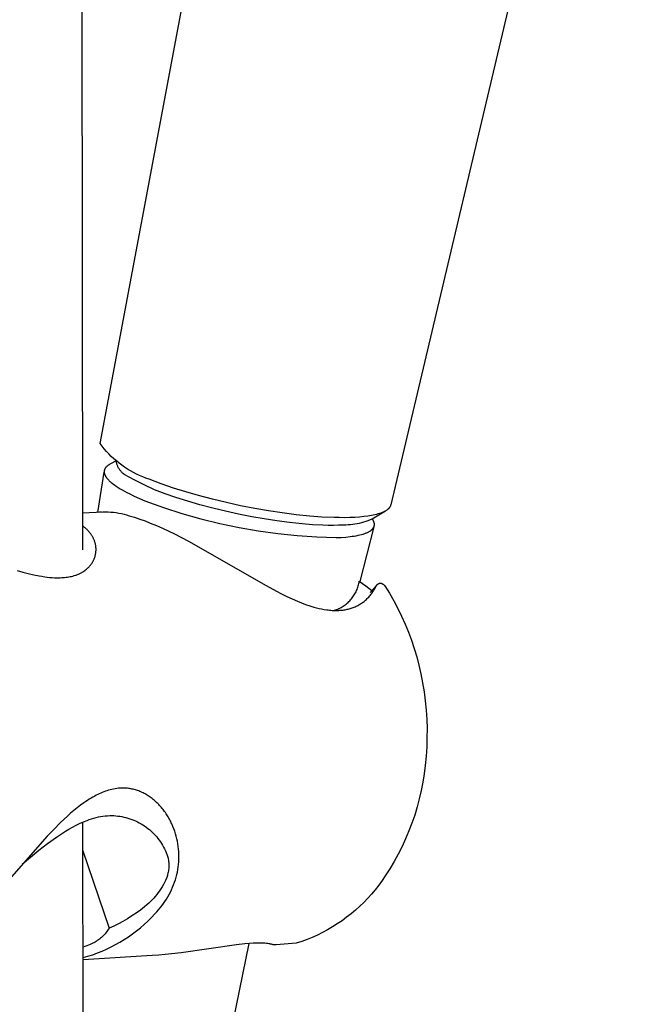
# Model space of a CAD drawing. Units: millimetres. Extents: x -650 to 416, y -2165 to 2218.
# Drawn here: x -527 to -476, y -1162 to -1080 of the extents above; entities that cross this region are included whole.
import ezdxf

# ---------------------------------------------------------------- set-up
doc = ezdxf.new("R2010")
doc.units = ezdxf.units.MM
doc.header["$MEASUREMENT"] = 0
doc.layers.add('Default', color=7, linetype='Continuous', true_color=0x000000)

msp = doc.modelspace()

# ---------------------------------------------------------------- linework, layer by layer
at = {"layer": 'Default', "color": 7, "true_color": 0xffffff}
for p, q in [((-523.124, -298.331), (-521.935, -1124.09)), ((-520.469, -1115.219), (-501.455, -1013.924)), ((-476.311, -1036.13), (-496.215, -1120.347)), ((-520.297, -1115.448), (-520.469, -1115.219)), ((-520.117, -1115.671), (-520.297, -1115.448)), ((-519.929, -1115.887), (-520.117, -1115.671)), ((-519.734, -1116.097), (-519.929, -1115.887)), ((-519.531, -1116.3), (-519.734, -1116.097)), ((-519.126, -1116.668), (-519.585, -1116.928)), ((-519.322, -1116.496), (-519.531, -1116.3)), ((-519.107, -1116.684), (-519.322, -1116.496)), ((-519.117, -1116.726), (-519.126, -1116.668)), ((-519.106, -1116.785), (-519.117, -1116.726)), ((-518.884, -1116.865), (-519.107, -1116.684)), ((-520.127, -1117.562), (-520.128, -1117.573)), ((-520.126, -1117.542), (-520.127, -1117.552)), ((-520.127, -1117.552), (-520.127, -1117.562)), ((-520.125, -1117.531), (-520.126, -1117.542)), ((-520.124, -1117.521), (-520.125, -1117.531)), ((-520.123, -1117.511), (-520.124, -1117.521)), ((-520.122, -1117.501), (-520.123, -1117.511)), ((-520.12, -1117.49), (-520.122, -1117.501)), ((-520.118, -1117.48), (-520.12, -1117.49)), ((-520.116, -1117.47), (-520.118, -1117.48)), ((-520.114, -1117.46), (-520.116, -1117.47)), ((-520.111, -1117.45), (-520.114, -1117.46)), ((-520.108, -1117.44), (-520.111, -1117.45)), ((-520.105, -1117.43), (-520.108, -1117.44)), ((-520.102, -1117.421), (-520.105, -1117.43)), ((-520.099, -1117.411), (-520.102, -1117.421)), ((-520.095, -1117.401), (-520.099, -1117.411)), ((-520.092, -1117.391), (-520.095, -1117.401)), ((-520.088, -1117.382), (-520.092, -1117.391)), ((-520.084, -1117.372), (-520.088, -1117.382)), ((-520.079, -1117.362), (-520.084, -1117.372)), ((-520.075, -1117.353), (-520.079, -1117.362)), ((-520.07, -1117.343), (-520.075, -1117.353)), ((-520.065, -1117.334), (-520.07, -1117.343)), ((-520.06, -1117.325), (-520.065, -1117.334)), ((-520.055, -1117.315), (-520.06, -1117.325)), ((-520.049, -1117.306), (-520.055, -1117.315)), ((-520.043, -1117.297), (-520.049, -1117.306)), ((-520.037, -1117.288), (-520.043, -1117.297)), ((-520.031, -1117.278), (-520.037, -1117.288)), ((-520.018, -1117.26), (-520.031, -1117.278)), ((-520.005, -1117.242), (-520.018, -1117.26)), ((-519.99, -1117.224), (-520.005, -1117.242)), ((-519.975, -1117.207), (-519.99, -1117.224)), ((-519.959, -1117.19), (-519.975, -1117.207)), ((-519.942, -1117.172), (-519.959, -1117.19)), ((-519.925, -1117.155), (-519.942, -1117.172)), ((-519.906, -1117.139), (-519.925, -1117.155)), ((-519.887, -1117.122), (-519.906, -1117.139)), ((-519.867, -1117.106), (-519.887, -1117.122)), ((-519.847, -1117.089), (-519.867, -1117.106)), ((-519.825, -1117.073), (-519.847, -1117.089)), ((-519.803, -1117.058), (-519.825, -1117.073)), ((-519.78, -1117.042), (-519.803, -1117.058)), ((-519.716, -1117.002), (-519.78, -1117.042)), ((-519.651, -1116.964), (-519.716, -1117.002)), ((-519.585, -1116.928), (-519.651, -1116.964)), ((-519.093, -1116.842), (-519.106, -1116.785)), ((-519.077, -1116.899), (-519.093, -1116.842)), ((-519.06, -1116.956), (-519.077, -1116.899)), ((-519.041, -1117.012), (-519.06, -1116.956)), ((-519.02, -1117.067), (-519.041, -1117.012)), ((-518.997, -1117.122), (-519.02, -1117.067)), ((-518.972, -1117.176), (-518.997, -1117.122)), ((-518.945, -1117.228), (-518.972, -1117.176)), ((-518.917, -1117.28), (-518.945, -1117.228)), ((-518.887, -1117.331), (-518.917, -1117.28)), ((-518.854, -1117.381), (-518.887, -1117.331)), ((-518.656, -1117.039), (-518.884, -1116.865)), ((-518.821, -1117.429), (-518.854, -1117.381)), ((-518.785, -1117.477), (-518.821, -1117.429)), ((-518.748, -1117.523), (-518.785, -1117.477)), ((-518.709, -1117.568), (-518.748, -1117.523)), ((-518.669, -1117.611), (-518.709, -1117.568)), ((-518.422, -1117.204), (-518.656, -1117.039)), ((-518.182, -1117.361), (-518.422, -1117.204)), ((-517.938, -1117.51), (-518.182, -1117.361)), ((-517.688, -1117.65), (-517.938, -1117.51)), ((-520.647, -1120.977), (-520.138, -1117.609)), ((-520.128, -1117.573), (-520.128, -1117.583)), ((-520.128, -1117.583), (-520.128, -1117.594)), ((-520.128, -1117.594), (-520.127, -1117.604)), ((-520.127, -1117.604), (-520.127, -1117.615)), ((-520.127, -1117.615), (-520.126, -1117.626)), ((-520.126, -1117.626), (-520.125, -1117.636)), ((-520.125, -1117.636), (-520.124, -1117.647)), ((-520.124, -1117.647), (-520.122, -1117.658)), ((-520.122, -1117.658), (-520.121, -1117.669)), ((-520.121, -1117.669), (-520.119, -1117.679)), ((-520.119, -1117.679), (-520.117, -1117.69)), ((-520.117, -1117.69), (-520.115, -1117.701)), ((-520.115, -1117.701), (-520.11, -1117.723)), ((-520.11, -1117.723), (-520.104, -1117.745)), ((-520.104, -1117.745), (-520.097, -1117.767)), ((-520.097, -1117.767), (-520.09, -1117.79)), ((-520.09, -1117.79), (-520.082, -1117.812)), ((-520.082, -1117.812), (-520.073, -1117.835)), ((-520.073, -1117.835), (-520.063, -1117.858)), ((-520.063, -1117.858), (-520.052, -1117.881)), ((-520.052, -1117.881), (-520.041, -1117.904)), ((-520.041, -1117.904), (-520.028, -1117.927)), ((-520.028, -1117.927), (-520.015, -1117.95)), ((-520.015, -1117.95), (-520.001, -1117.973)), ((-520.001, -1117.973), (-519.987, -1117.997)), ((-519.987, -1117.997), (-519.971, -1118.021)), ((-519.971, -1118.021), (-519.955, -1118.044)), ((-519.955, -1118.044), (-519.938, -1118.068)), ((-519.938, -1118.068), (-519.92, -1118.092)), ((-519.92, -1118.092), (-519.901, -1118.116)), ((-519.901, -1118.116), (-519.882, -1118.14)), ((-519.882, -1118.14), (-519.841, -1118.189)), ((-519.841, -1118.189), (-519.797, -1118.238)), ((-519.797, -1118.238), (-519.75, -1118.287)), ((-519.75, -1118.287), (-519.699, -1118.337)), ((-519.699, -1118.337), (-519.646, -1118.387)), ((-519.646, -1118.387), (-519.59, -1118.437)), ((-518.627, -1117.653), (-518.669, -1117.611)), ((-518.584, -1117.694), (-518.627, -1117.653)), ((-518.54, -1117.732), (-518.584, -1117.694)), ((-518.494, -1117.77), (-518.54, -1117.732)), ((-518.447, -1117.806), (-518.494, -1117.77)), ((-517.621, -1118.263), (-518.447, -1117.806)), ((-517.433, -1117.781), (-517.688, -1117.65)), ((-516.78, -1118.691), (-517.621, -1118.263)), ((-517.174, -1117.904), (-517.433, -1117.781)), ((-516.911, -1118.017), (-517.174, -1117.904)), ((-516.644, -1118.122), (-516.911, -1118.017)), ((-516.374, -1118.217), (-516.644, -1118.122)), ((-515.361, -1118.6), (-516.374, -1118.217)), ((-519.59, -1118.437), (-519.532, -1118.487)), ((-519.532, -1118.487), (-519.47, -1118.538)), ((-519.47, -1118.538), (-519.406, -1118.589)), ((-519.406, -1118.589), (-519.269, -1118.691)), ((-519.269, -1118.691), (-519.122, -1118.794)), ((-519.122, -1118.794), (-518.965, -1118.897)), ((-518.965, -1118.897), (-518.798, -1119)), ((-518.798, -1119), (-518.623, -1119.104)), ((-518.623, -1119.104), (-518.439, -1119.207)), ((-518.439, -1119.207), (-518.247, -1119.31)), ((-515.925, -1119.09), (-516.78, -1118.691)), ((-515.039, -1119.427), (-515.925, -1119.09)), ((-514.338, -1118.951), (-515.361, -1118.6)), ((-513.304, -1119.274), (-514.338, -1118.951)), ((-518.247, -1119.31), (-518.047, -1119.412)), ((-518.047, -1119.412), (-517.628, -1119.615)), ((-517.628, -1119.615), (-517.185, -1119.814)), ((-517.185, -1119.814), (-516.723, -1120.009)), ((-516.723, -1120.009), (-515.187, -1120.564)), ((-514.143, -1119.737), (-515.039, -1119.427)), ((-513.147, -1120.052), (-514.143, -1119.737)), ((-512.264, -1119.573), (-513.304, -1119.274)), ((-511.095, -1119.88), (-512.264, -1119.573)), ((-509.92, -1120.162), (-511.095, -1119.88)), ((-515.187, -1120.564), (-513.632, -1121.066)), ((-512.144, -1120.343), (-513.147, -1120.052)), ((-511.07, -1120.628), (-512.144, -1120.343)), ((-509.989, -1120.889), (-511.07, -1120.628)), ((-508.74, -1120.418), (-509.92, -1120.162)), ((-507.554, -1120.649), (-508.74, -1120.418)), ((-506.413, -1120.847), (-507.554, -1120.649)), ((-505.268, -1121.021), (-506.413, -1120.847)), ((-496.625, -1120.838), (-496.664, -1120.862)), ((-496.586, -1120.813), (-496.625, -1120.838)), ((-496.55, -1120.789), (-496.586, -1120.813)), ((-496.515, -1120.763), (-496.55, -1120.789)), ((-496.483, -1120.738), (-496.515, -1120.763)), ((-496.467, -1120.725), (-496.483, -1120.738)), ((-496.452, -1120.712), (-496.467, -1120.725)), ((-496.437, -1120.698), (-496.452, -1120.712)), ((-496.422, -1120.685), (-496.437, -1120.698)), ((-496.409, -1120.672), (-496.422, -1120.685)), ((-496.395, -1120.658), (-496.409, -1120.672)), ((-496.382, -1120.644), (-496.395, -1120.658)), ((-496.369, -1120.631), (-496.382, -1120.644)), ((-496.357, -1120.617), (-496.369, -1120.631)), ((-496.346, -1120.603), (-496.357, -1120.617)), ((-496.334, -1120.589), (-496.346, -1120.603)), ((-496.323, -1120.575), (-496.334, -1120.589)), ((-496.313, -1120.56), (-496.323, -1120.575)), ((-496.303, -1120.546), (-496.313, -1120.56)), ((-496.295, -1120.534), (-496.303, -1120.546)), ((-496.288, -1120.522), (-496.295, -1120.534)), ((-496.281, -1120.51), (-496.288, -1120.522)), ((-496.274, -1120.498), (-496.281, -1120.51)), ((-496.267, -1120.486), (-496.274, -1120.498)), ((-496.261, -1120.473), (-496.267, -1120.486)), ((-496.255, -1120.461), (-496.261, -1120.473)), ((-496.249, -1120.449), (-496.255, -1120.461)), ((-496.244, -1120.436), (-496.249, -1120.449)), ((-496.239, -1120.424), (-496.244, -1120.436)), ((-496.234, -1120.411), (-496.239, -1120.424)), ((-496.23, -1120.398), (-496.234, -1120.411)), ((-496.225, -1120.386), (-496.23, -1120.398)), ((-496.222, -1120.373), (-496.225, -1120.386)), ((-496.218, -1120.36), (-496.222, -1120.373)), ((-496.215, -1120.347), (-496.218, -1120.36)), ((-521.939, -1121.012), (-520.224, -1120.919)), ((-520.38, -1120.932), (-520.647, -1120.977)), ((-520.224, -1120.919), (-520.002, -1120.921)), ((-520.002, -1120.921), (-519.78, -1120.93)), ((-519.78, -1120.93), (-519.558, -1120.945)), ((-519.558, -1120.945), (-519.338, -1120.968)), ((-519.338, -1120.968), (-519.118, -1120.998)), ((-519.118, -1120.998), (-518.898, -1121.035)), ((-518.898, -1121.035), (-518.681, -1121.078)), ((-518.681, -1121.078), (-518.465, -1121.129)), ((-518.465, -1121.129), (-518.25, -1121.186)), ((-518.25, -1121.186), (-518.037, -1121.251)), ((-518.037, -1121.251), (-517.592, -1121.387)), ((-517.592, -1121.387), (-517.15, -1121.536)), ((-517.15, -1121.536), (-516.713, -1121.696)), ((-513.632, -1121.066), (-512.06, -1121.513)), ((-512.06, -1121.513), (-510.474, -1121.905)), ((-508.904, -1121.128), (-509.989, -1120.889)), ((-507.813, -1121.343), (-508.904, -1121.128)), ((-506.764, -1121.528), (-507.813, -1121.343)), ((-505.712, -1121.69), (-506.764, -1121.528)), ((-504.12, -1121.168), (-505.268, -1121.021)), ((-502.969, -1121.286), (-504.12, -1121.168)), ((-501.958, -1121.363), (-502.969, -1121.286)), ((-500.946, -1121.408), (-501.958, -1121.363)), ((-500.511, -1121.417), (-500.946, -1121.408)), ((-500.077, -1121.418), (-500.511, -1121.417)), ((-499.642, -1121.41), (-500.077, -1121.418)), ((-499.208, -1121.392), (-499.642, -1121.41)), ((-498.826, -1121.366), (-499.208, -1121.392)), ((-498.468, -1121.332), (-498.826, -1121.366)), ((-498.133, -1121.289), (-498.468, -1121.332)), ((-497.975, -1121.264), (-498.133, -1121.289)), ((-497.946, -1121.608), (-498.12, -1121.678)), ((-497.823, -1121.238), (-497.975, -1121.264)), ((-497.775, -1121.533), (-497.946, -1121.608)), ((-497.677, -1121.209), (-497.823, -1121.238)), ((-496.664, -1120.862), (-497.775, -1121.533)), ((-497.726, -1121.558), (-497.753, -1121.517)), ((-497.713, -1121.579), (-497.726, -1121.558)), ((-497.7, -1121.6), (-497.713, -1121.579)), ((-497.688, -1121.621), (-497.7, -1121.6)), ((-497.676, -1121.642), (-497.688, -1121.621)), ((-497.538, -1121.178), (-497.677, -1121.209)), ((-497.665, -1121.662), (-497.676, -1121.642)), ((-497.655, -1121.683), (-497.665, -1121.662)), ((-497.405, -1121.146), (-497.538, -1121.178)), ((-497.279, -1121.111), (-497.405, -1121.146)), ((-497.16, -1121.074), (-497.279, -1121.111)), ((-497.047, -1121.036), (-497.16, -1121.074)), ((-496.993, -1121.016), (-497.047, -1121.036)), ((-496.941, -1120.995), (-496.993, -1121.016)), ((-496.89, -1120.974), (-496.941, -1120.995)), ((-496.842, -1120.952), (-496.89, -1120.974)), ((-496.795, -1120.93), (-496.842, -1120.952)), ((-496.749, -1120.908), (-496.795, -1120.93)), ((-496.706, -1120.885), (-496.749, -1120.908)), ((-496.664, -1120.862), (-496.706, -1120.885)), ((-521.893, -1122.136), (-521.938, -1122.105)), ((-521.849, -1122.169), (-521.893, -1122.136)), ((-521.805, -1122.202), (-521.849, -1122.169)), ((-521.762, -1122.235), (-521.805, -1122.202)), ((-521.72, -1122.27), (-521.762, -1122.235)), ((-521.678, -1122.305), (-521.72, -1122.27)), ((-521.637, -1122.341), (-521.678, -1122.305)), ((-521.597, -1122.378), (-521.637, -1122.341)), ((-521.557, -1122.416), (-521.597, -1122.378)), ((-521.519, -1122.454), (-521.557, -1122.416)), ((-521.48, -1122.493), (-521.519, -1122.454)), ((-521.443, -1122.533), (-521.48, -1122.493)), ((-516.713, -1121.696), (-516.28, -1121.867)), ((-516.28, -1121.867), (-515.77, -1122.08)), ((-515.77, -1122.08), (-515.265, -1122.305)), ((-515.265, -1122.305), (-514.268, -1122.78)), ((-510.474, -1121.905), (-508.875, -1122.241)), ((-508.875, -1122.241), (-507.265, -1122.521)), ((-504.656, -1121.828), (-505.712, -1121.69)), ((-503.597, -1121.94), (-504.656, -1121.828)), ((-502.734, -1122.009), (-503.597, -1121.94)), ((-501.869, -1122.053), (-502.734, -1122.009)), ((-501.436, -1122.063), (-501.869, -1122.053)), ((-501.003, -1122.065), (-501.436, -1122.063)), ((-500.571, -1122.057), (-501.003, -1122.065)), ((-500.138, -1122.039), (-500.571, -1122.057)), ((-499.95, -1122.037), (-500.138, -1122.039)), ((-499.763, -1122.029), (-499.95, -1122.037)), ((-499.576, -1122.015), (-499.763, -1122.029)), ((-499.39, -1121.995), (-499.576, -1122.015)), ((-499.205, -1121.968), (-499.39, -1121.995)), ((-499.02, -1121.935), (-499.205, -1121.968)), ((-498.837, -1121.896), (-499.02, -1121.935)), ((-498.655, -1121.85), (-498.837, -1121.896)), ((-497.615, -1122.193), (-498.799, -1126.746)), ((-498.475, -1121.799), (-498.655, -1121.85)), ((-498.297, -1121.741), (-498.475, -1121.799)), ((-498.12, -1121.678), (-498.297, -1121.741)), ((-497.901, -1122.506), (-497.881, -1122.492)), ((-497.881, -1122.492), (-497.862, -1122.478)), ((-497.862, -1122.478), (-497.844, -1122.463)), ((-497.844, -1122.463), (-497.826, -1122.449)), ((-497.826, -1122.449), (-497.808, -1122.434)), ((-497.808, -1122.434), (-497.792, -1122.419)), ((-497.792, -1122.419), (-497.775, -1122.404)), ((-497.775, -1122.404), (-497.76, -1122.389)), ((-497.76, -1122.389), (-497.745, -1122.373)), ((-497.745, -1122.373), (-497.731, -1122.358)), ((-497.731, -1122.358), (-497.717, -1122.342)), ((-497.717, -1122.342), (-497.704, -1122.326)), ((-497.704, -1122.326), (-497.692, -1122.31)), ((-497.692, -1122.31), (-497.68, -1122.294)), ((-497.68, -1122.294), (-497.669, -1122.278)), ((-497.669, -1122.278), (-497.658, -1122.261)), ((-497.658, -1122.261), (-497.648, -1122.245)), ((-497.645, -1121.703), (-497.655, -1121.683)), ((-497.648, -1122.245), (-497.639, -1122.228)), ((-497.636, -1121.724), (-497.645, -1121.703)), ((-497.639, -1122.228), (-497.631, -1122.211)), ((-497.628, -1121.744), (-497.636, -1121.724)), ((-497.631, -1122.211), (-497.623, -1122.194)), ((-497.62, -1121.764), (-497.628, -1121.744)), ((-497.623, -1122.194), (-497.616, -1122.177)), ((-497.613, -1121.784), (-497.62, -1121.764)), ((-497.616, -1122.177), (-497.612, -1122.168)), ((-497.607, -1121.804), (-497.613, -1121.784)), ((-497.612, -1122.168), (-497.609, -1122.159)), ((-497.609, -1122.159), (-497.606, -1122.151)), ((-497.601, -1121.824), (-497.607, -1121.804)), ((-497.606, -1122.151), (-497.603, -1122.142)), ((-497.603, -1122.142), (-497.6, -1122.133)), ((-497.596, -1121.844), (-497.601, -1121.824)), ((-497.6, -1122.133), (-497.598, -1122.124)), ((-497.598, -1122.124), (-497.595, -1122.115)), ((-497.591, -1121.863), (-497.596, -1121.844)), ((-497.595, -1122.115), (-497.593, -1122.106)), ((-497.593, -1122.106), (-497.591, -1122.098)), ((-497.588, -1121.883), (-497.591, -1121.863)), ((-497.591, -1122.098), (-497.589, -1122.089)), ((-497.589, -1122.089), (-497.587, -1122.08)), ((-497.584, -1121.902), (-497.588, -1121.883)), ((-497.587, -1122.08), (-497.586, -1122.07)), ((-497.586, -1122.07), (-497.584, -1122.061)), ((-497.582, -1121.921), (-497.584, -1121.902)), ((-497.584, -1122.061), (-497.583, -1122.052)), ((-497.583, -1122.052), (-497.582, -1122.043)), ((-497.58, -1121.94), (-497.582, -1121.921)), ((-497.582, -1122.043), (-497.581, -1122.034)), ((-497.581, -1122.034), (-497.58, -1122.025)), ((-497.579, -1121.959), (-497.58, -1121.94)), ((-497.58, -1122.025), (-497.579, -1122.015)), ((-497.578, -1121.978), (-497.579, -1121.959)), ((-497.579, -1121.997), (-497.578, -1121.988)), ((-497.579, -1122.006), (-497.579, -1121.997)), ((-497.579, -1122.015), (-497.579, -1122.006)), ((-497.578, -1121.988), (-497.578, -1121.978)), ((-521.406, -1122.573), (-521.443, -1122.533)), ((-521.371, -1122.614), (-521.406, -1122.573)), ((-521.336, -1122.656), (-521.371, -1122.614)), ((-521.301, -1122.698), (-521.336, -1122.656)), ((-521.27, -1122.739), (-521.301, -1122.698)), ((-521.239, -1122.781), (-521.27, -1122.739)), ((-521.209, -1122.823), (-521.239, -1122.781)), ((-521.18, -1122.866), (-521.209, -1122.823)), ((-521.151, -1122.909), (-521.18, -1122.866)), ((-521.124, -1122.953), (-521.151, -1122.909)), ((-521.098, -1122.998), (-521.124, -1122.953)), ((-521.072, -1123.043), (-521.098, -1122.998)), ((-521.048, -1123.088), (-521.072, -1123.043)), ((-521.024, -1123.134), (-521.048, -1123.088)), ((-521.002, -1123.181), (-521.024, -1123.134)), ((-520.98, -1123.228), (-521.002, -1123.181)), ((-520.96, -1123.275), (-520.98, -1123.228)), ((-520.941, -1123.323), (-520.96, -1123.275)), ((-514.268, -1122.78), (-513.092, -1123.384)), ((-507.265, -1122.521), (-505.647, -1122.745)), ((-505.647, -1122.745), (-504.021, -1122.913)), ((-504.021, -1122.913), (-502.391, -1123.023)), ((-502.391, -1123.023), (-500.758, -1123.077)), ((-500.758, -1123.077), (-500.357, -1123.06)), ((-500.357, -1123.06), (-499.971, -1123.034)), ((-499.971, -1123.034), (-499.604, -1122.997)), ((-499.604, -1122.997), (-499.429, -1122.974)), ((-499.429, -1122.974), (-499.26, -1122.949)), ((-499.26, -1122.949), (-499.096, -1122.922)), ((-499.096, -1122.922), (-498.94, -1122.891)), ((-498.94, -1122.891), (-498.79, -1122.858)), ((-498.79, -1122.858), (-498.648, -1122.822)), ((-498.648, -1122.822), (-498.513, -1122.783)), ((-498.513, -1122.783), (-498.448, -1122.763)), ((-498.448, -1122.763), (-498.386, -1122.742)), ((-498.386, -1122.742), (-498.326, -1122.72)), ((-498.326, -1122.72), (-498.267, -1122.697)), ((-498.267, -1122.697), (-498.211, -1122.674)), ((-498.211, -1122.674), (-498.157, -1122.65)), ((-498.157, -1122.65), (-498.106, -1122.625)), ((-498.106, -1122.625), (-498.056, -1122.6)), ((-498.056, -1122.6), (-498.009, -1122.574)), ((-498.009, -1122.574), (-497.964, -1122.547)), ((-497.964, -1122.547), (-497.943, -1122.534)), ((-497.943, -1122.534), (-497.922, -1122.52)), ((-497.922, -1122.52), (-497.901, -1122.506)), ((-520.923, -1123.372), (-520.941, -1123.323)), ((-520.907, -1123.421), (-520.923, -1123.372)), ((-520.893, -1123.465), (-520.907, -1123.421)), ((-520.88, -1123.51), (-520.893, -1123.465)), ((-520.868, -1123.555), (-520.88, -1123.51)), ((-520.857, -1123.6), (-520.868, -1123.555)), ((-520.848, -1123.646), (-520.857, -1123.6)), ((-520.839, -1123.692), (-520.848, -1123.646)), ((-520.831, -1123.738), (-520.839, -1123.692)), ((-520.824, -1123.784), (-520.831, -1123.738)), ((-520.819, -1123.83), (-520.824, -1123.784)), ((-520.814, -1123.877), (-520.819, -1123.83)), ((-520.81, -1123.923), (-520.814, -1123.877)), ((-520.807, -1123.97), (-520.81, -1123.923)), ((-520.806, -1124.017), (-520.807, -1123.97)), ((-520.807, -1124.157), (-520.805, -1124.11)), ((-520.805, -1124.063), (-520.806, -1124.017)), ((-520.805, -1124.11), (-520.805, -1124.063)), ((-513.092, -1123.384), (-506.604, -1127.093)), ((-521.023, -1125.001), (-521.004, -1124.961)), ((-521.004, -1124.961), (-520.985, -1124.921)), ((-520.985, -1124.921), (-520.967, -1124.88)), ((-520.967, -1124.88), (-520.95, -1124.837)), ((-520.95, -1124.837), (-520.933, -1124.794)), ((-520.933, -1124.794), (-520.917, -1124.75)), ((-520.917, -1124.75), (-520.903, -1124.706)), ((-520.903, -1124.706), (-520.889, -1124.662)), ((-520.889, -1124.662), (-520.877, -1124.617)), ((-520.877, -1124.617), (-520.865, -1124.572)), ((-520.865, -1124.572), (-520.855, -1124.526)), ((-520.855, -1124.526), (-520.845, -1124.481)), ((-520.845, -1124.481), (-520.837, -1124.435)), ((-520.837, -1124.435), (-520.829, -1124.389)), ((-520.829, -1124.389), (-520.823, -1124.343)), ((-520.823, -1124.343), (-520.817, -1124.296)), ((-520.817, -1124.296), (-520.813, -1124.25)), ((-520.813, -1124.25), (-520.809, -1124.203)), ((-520.809, -1124.203), (-520.807, -1124.157)), ((-521.75, -1125.834), (-521.679, -1125.78)), ((-521.679, -1125.78), (-521.609, -1125.724)), ((-521.609, -1125.724), (-521.575, -1125.695)), ((-521.575, -1125.695), (-521.541, -1125.665)), ((-521.541, -1125.665), (-521.508, -1125.635)), ((-521.508, -1125.635), (-521.475, -1125.604)), ((-521.475, -1125.604), (-521.443, -1125.573)), ((-521.443, -1125.573), (-521.412, -1125.541)), ((-521.412, -1125.541), (-521.381, -1125.509)), ((-521.381, -1125.509), (-521.351, -1125.476)), ((-521.351, -1125.476), (-521.321, -1125.442)), ((-521.321, -1125.442), (-521.292, -1125.408)), ((-521.292, -1125.408), (-521.264, -1125.374)), ((-521.264, -1125.374), (-521.237, -1125.338)), ((-521.237, -1125.338), (-521.21, -1125.303)), ((-521.21, -1125.303), (-521.184, -1125.267)), ((-521.184, -1125.267), (-521.159, -1125.23)), ((-521.159, -1125.23), (-521.134, -1125.193)), ((-521.134, -1125.193), (-521.11, -1125.156)), ((-521.11, -1125.156), (-521.087, -1125.118)), ((-521.087, -1125.118), (-521.065, -1125.079)), ((-521.065, -1125.079), (-521.044, -1125.04)), ((-521.044, -1125.04), (-521.023, -1125.001)), ((-527.382, -1125.82), (-526.908, -1125.957)), ((-526.908, -1125.957), (-526.458, -1126.075)), ((-526.458, -1126.075), (-526.005, -1126.181)), ((-526.005, -1126.181), (-525.549, -1126.273)), ((-525.549, -1126.273), (-525.32, -1126.313)), ((-525.32, -1126.313), (-525.09, -1126.348)), ((-525.09, -1126.348), (-524.884, -1126.376)), ((-524.884, -1126.376), (-524.678, -1126.398)), ((-524.678, -1126.398), (-524.471, -1126.416)), ((-524.471, -1126.416), (-524.264, -1126.428)), ((-524.264, -1126.428), (-524.111, -1126.432)), ((-524.111, -1126.432), (-523.959, -1126.433)), ((-523.959, -1126.433), (-523.806, -1126.431)), ((-523.806, -1126.431), (-523.654, -1126.424)), ((-523.654, -1126.424), (-523.54, -1126.417)), ((-523.54, -1126.417), (-523.425, -1126.408)), ((-523.425, -1126.408), (-523.31, -1126.395)), ((-523.31, -1126.395), (-523.196, -1126.38)), ((-523.196, -1126.38), (-523.082, -1126.362)), ((-523.082, -1126.362), (-522.969, -1126.341)), ((-522.969, -1126.341), (-522.856, -1126.317)), ((-522.856, -1126.317), (-522.744, -1126.289)), ((-522.744, -1126.289), (-522.633, -1126.258)), ((-522.633, -1126.258), (-522.523, -1126.223)), ((-522.523, -1126.223), (-522.469, -1126.205)), ((-522.469, -1126.205), (-522.415, -1126.185)), ((-522.415, -1126.185), (-522.361, -1126.165)), ((-522.361, -1126.165), (-522.308, -1126.143)), ((-522.308, -1126.143), (-522.255, -1126.12)), ((-522.255, -1126.12), (-522.202, -1126.097)), ((-522.202, -1126.097), (-522.151, -1126.072)), ((-522.151, -1126.072), (-522.099, -1126.047)), ((-522.099, -1126.047), (-522.048, -1126.02)), ((-522.048, -1126.02), (-521.998, -1125.992)), ((-521.998, -1125.992), (-521.948, -1125.963)), ((-521.948, -1125.963), (-521.899, -1125.933)), ((-521.899, -1125.933), (-521.824, -1125.885)), ((-521.824, -1125.885), (-521.75, -1125.834)), ((-506.604, -1127.093), (-505.751, -1127.552)), ((-499.065, -1127.504), (-499.025, -1127.409)), ((-499.025, -1127.409), (-498.988, -1127.314)), ((-498.988, -1127.314), (-498.954, -1127.217)), ((-498.954, -1127.217), (-498.924, -1127.119)), ((-498.924, -1127.119), (-498.897, -1127.02)), ((-498.897, -1127.02), (-498.874, -1126.921)), ((-498.874, -1126.921), (-498.854, -1126.82)), ((-498.854, -1126.82), (-498.837, -1126.719)), ((-498.837, -1126.719), (-498.307, -1127.098)), ((-498.307, -1127.098), (-497.787, -1127.491)), ((-497.946, -1127.668), (-497.388, -1127.049)), ((-497.613, -1127.458), (-497.567, -1127.38)), ((-497.567, -1127.38), (-497.523, -1127.3)), ((-497.523, -1127.3), (-497.48, -1127.219)), ((-497.48, -1127.219), (-497.44, -1127.137)), ((-497.44, -1127.137), (-497.434, -1127.124)), ((-497.434, -1127.124), (-497.427, -1127.111)), ((-497.427, -1127.111), (-497.42, -1127.098)), ((-497.42, -1127.098), (-497.412, -1127.086)), ((-497.412, -1127.086), (-497.404, -1127.073)), ((-497.404, -1127.073), (-497.396, -1127.061)), ((-497.396, -1127.061), (-497.387, -1127.05)), ((-497.387, -1127.05), (-497.377, -1127.038)), ((-497.377, -1127.038), (-497.368, -1127.027)), ((-497.368, -1127.027), (-497.358, -1127.016)), ((-497.358, -1127.016), (-497.347, -1127.006)), ((-497.347, -1127.006), (-497.337, -1126.996)), ((-497.337, -1126.996), (-497.326, -1126.986)), ((-497.326, -1126.986), (-497.314, -1126.977)), ((-497.314, -1126.977), (-497.303, -1126.968)), ((-497.303, -1126.968), (-497.291, -1126.959)), ((-497.291, -1126.959), (-497.278, -1126.951)), ((-497.278, -1126.951), (-497.266, -1126.943)), ((-497.266, -1126.943), (-497.253, -1126.936)), ((-497.253, -1126.936), (-497.24, -1126.929)), ((-497.24, -1126.929), (-497.227, -1126.923)), ((-497.227, -1126.923), (-497.213, -1126.917)), ((-497.213, -1126.917), (-497.2, -1126.911)), ((-497.2, -1126.911), (-497.186, -1126.906)), ((-497.186, -1126.906), (-497.172, -1126.902)), ((-497.172, -1126.902), (-497.158, -1126.898)), ((-497.158, -1126.898), (-497.147, -1126.895)), ((-497.147, -1126.895), (-497.136, -1126.893)), ((-497.136, -1126.893), (-497.125, -1126.891)), ((-497.125, -1126.891), (-497.114, -1126.89)), ((-497.114, -1126.89), (-497.103, -1126.889)), ((-497.103, -1126.889), (-497.093, -1126.888)), ((-497.093, -1126.888), (-497.082, -1126.888)), ((-497.082, -1126.888), (-497.071, -1126.888)), ((-497.071, -1126.888), (-497.06, -1126.888)), ((-497.06, -1126.888), (-497.049, -1126.889)), ((-497.049, -1126.889), (-497.038, -1126.891)), ((-497.038, -1126.891), (-497.027, -1126.892)), ((-497.027, -1126.892), (-497.016, -1126.894)), ((-497.016, -1126.894), (-497.005, -1126.897)), ((-497.005, -1126.897), (-496.995, -1126.899)), ((-496.995, -1126.899), (-496.984, -1126.902)), ((-496.984, -1126.902), (-496.968, -1126.908)), ((-496.968, -1126.908), (-496.952, -1126.914)), ((-496.952, -1126.914), (-496.936, -1126.921)), ((-496.936, -1126.921), (-496.92, -1126.928)), ((-496.92, -1126.928), (-496.905, -1126.936)), ((-496.905, -1126.936), (-496.889, -1126.945)), ((-496.889, -1126.945), (-496.875, -1126.954)), ((-496.875, -1126.954), (-496.86, -1126.963)), ((-496.86, -1126.963), (-496.846, -1126.973)), ((-496.846, -1126.973), (-496.832, -1126.983)), ((-496.832, -1126.983), (-496.818, -1126.994)), ((-496.818, -1126.994), (-496.805, -1127.005)), ((-496.805, -1127.005), (-496.792, -1127.017)), ((-496.792, -1127.017), (-496.78, -1127.029)), ((-496.78, -1127.029), (-496.768, -1127.042)), ((-496.768, -1127.042), (-496.756, -1127.055)), ((-496.756, -1127.055), (-496.745, -1127.068)), ((-496.745, -1127.068), (-496.735, -1127.082)), ((-496.735, -1127.082), (-496.725, -1127.096)), ((-496.725, -1127.096), (-496.715, -1127.11)), ((-496.715, -1127.11), (-496.331, -1127.724)), ((-505.751, -1127.552), (-505.318, -1127.774)), ((-505.318, -1127.774), (-504.882, -1127.988)), ((-504.882, -1127.988), (-504.44, -1128.193)), ((-504.44, -1128.193), (-503.994, -1128.387)), ((-499.562, -1128.276), (-499.496, -1128.198)), ((-499.496, -1128.198), (-499.432, -1128.118)), ((-499.432, -1128.118), (-499.37, -1128.036)), ((-499.37, -1128.036), (-499.312, -1127.952)), ((-499.312, -1127.952), (-499.256, -1127.865)), ((-499.256, -1127.865), (-499.204, -1127.778)), ((-499.204, -1127.778), (-499.154, -1127.688)), ((-499.154, -1127.688), (-499.108, -1127.597)), ((-499.108, -1127.597), (-499.065, -1127.504)), ((-498.312, -1128.296), (-498.244, -1128.235)), ((-498.244, -1128.235), (-498.178, -1128.172)), ((-498.178, -1128.172), (-498.113, -1128.108)), ((-498.113, -1128.108), (-498.051, -1128.042)), ((-498.051, -1128.042), (-497.99, -1127.974)), ((-497.99, -1127.974), (-497.93, -1127.904)), ((-497.93, -1127.904), (-497.873, -1127.833)), ((-497.873, -1127.833), (-497.817, -1127.761)), ((-497.817, -1127.761), (-497.763, -1127.687)), ((-497.763, -1127.687), (-497.712, -1127.612)), ((-497.712, -1127.612), (-497.661, -1127.536)), ((-497.661, -1127.536), (-497.613, -1127.458)), ((-496.331, -1127.724), (-495.968, -1128.352)), ((-503.994, -1128.387), (-503.658, -1128.523)), ((-503.658, -1128.523), (-503.318, -1128.651)), ((-503.318, -1128.651), (-502.975, -1128.769)), ((-502.975, -1128.769), (-502.627, -1128.875)), ((-502.627, -1128.875), (-502.415, -1128.933)), ((-502.415, -1128.933), (-502.201, -1128.986)), ((-502.201, -1128.986), (-501.986, -1129.034)), ((-501.986, -1129.034), (-501.769, -1129.074)), ((-500.731, -1129.084), (-500.636, -1129.045)), ((-500.636, -1129.045), (-500.542, -1129.004)), ((-500.542, -1129.004), (-500.45, -1128.959)), ((-500.45, -1128.959), (-500.359, -1128.911)), ((-500.359, -1128.911), (-500.27, -1128.86)), ((-500.27, -1128.86), (-500.183, -1128.807)), ((-500.183, -1128.807), (-500.098, -1128.75)), ((-500.098, -1128.75), (-500.015, -1128.69)), ((-500.015, -1128.69), (-499.933, -1128.628)), ((-499.933, -1128.628), (-499.855, -1128.562)), ((-499.933, -1129.081), (-499.847, -1129.063)), ((-499.855, -1128.562), (-499.778, -1128.494)), ((-499.847, -1129.063), (-499.762, -1129.043)), ((-499.778, -1128.494), (-499.704, -1128.424)), ((-499.762, -1129.043), (-499.677, -1129.021)), ((-499.704, -1128.424), (-499.632, -1128.351)), ((-499.677, -1129.021), (-499.593, -1128.997)), ((-499.632, -1128.351), (-499.562, -1128.276)), ((-499.593, -1128.997), (-499.509, -1128.971)), ((-499.509, -1128.971), (-499.427, -1128.944)), ((-499.427, -1128.944), (-499.346, -1128.914)), ((-499.346, -1128.914), (-499.266, -1128.882)), ((-499.266, -1128.882), (-499.186, -1128.848)), ((-499.186, -1128.848), (-499.107, -1128.812)), ((-499.107, -1128.812), (-499.029, -1128.775)), ((-499.029, -1128.775), (-498.952, -1128.735)), ((-498.952, -1128.735), (-498.876, -1128.694)), ((-498.876, -1128.694), (-498.802, -1128.65)), ((-498.802, -1128.65), (-498.728, -1128.605)), ((-498.728, -1128.605), (-498.655, -1128.558)), ((-498.655, -1128.558), (-498.584, -1128.509)), ((-498.584, -1128.509), (-498.514, -1128.458)), ((-498.514, -1128.458), (-498.445, -1128.406)), ((-498.445, -1128.406), (-498.378, -1128.352)), ((-498.378, -1128.352), (-498.312, -1128.296)), ((-495.968, -1128.352), (-495.626, -1128.991)), ((-495.626, -1128.991), (-495.307, -1129.641)), ((-501.769, -1129.074), (-501.552, -1129.108)), ((-501.552, -1129.108), (-501.443, -1129.122)), ((-501.443, -1129.122), (-501.333, -1129.134)), ((-501.333, -1129.134), (-501.224, -1129.144)), ((-501.224, -1129.144), (-501.114, -1129.152)), ((-501.114, -1129.152), (-501.004, -1129.158)), ((-501.004, -1129.158), (-500.894, -1129.161)), ((-500.924, -1129.15), (-500.827, -1129.119)), ((-500.894, -1129.161), (-500.806, -1129.162)), ((-500.827, -1129.119), (-500.731, -1129.084)), ((-500.806, -1129.162), (-500.718, -1129.162)), ((-500.718, -1129.162), (-500.63, -1129.159)), ((-500.63, -1129.159), (-500.543, -1129.156)), ((-500.543, -1129.156), (-500.455, -1129.15)), ((-500.455, -1129.15), (-500.367, -1129.143)), ((-500.367, -1129.143), (-500.28, -1129.135)), ((-500.28, -1129.135), (-500.193, -1129.124)), ((-500.193, -1129.124), (-500.106, -1129.112)), ((-500.106, -1129.112), (-500.019, -1129.097)), ((-500.019, -1129.097), (-499.933, -1129.081)), ((-495.307, -1129.641), (-495.009, -1130.301)), ((-495.009, -1130.301), (-494.734, -1130.971)), ((-494.734, -1130.971), (-494.481, -1131.651)), ((-494.481, -1131.651), (-494.252, -1132.338)), ((-494.252, -1132.338), (-494.046, -1133.033)), ((-494.046, -1133.033), (-493.864, -1133.734)), ((-493.864, -1133.734), (-493.705, -1134.441)), ((-493.705, -1134.441), (-493.558, -1135.195)), ((-493.558, -1135.195), (-493.435, -1135.954)), ((-493.435, -1135.954), (-493.336, -1136.717)), ((-493.336, -1136.717), (-493.263, -1137.483)), ((-493.263, -1137.483), (-493.214, -1138.25)), ((-493.214, -1138.25), (-493.19, -1139.018)), ((-493.19, -1139.018), (-493.191, -1139.787)), ((-493.217, -1140.556), (-493.268, -1141.323)), ((-493.191, -1139.787), (-493.217, -1140.556)), ((-493.268, -1141.323), (-493.343, -1142.088)), ((-493.343, -1142.088), (-493.429, -1142.791)), ((-493.429, -1142.791), (-493.539, -1143.49)), ((-493.539, -1143.49), (-493.673, -1144.184)), ((-520.912, -1144.648), (-521.067, -1144.733)), ((-520.789, -1144.583), (-520.912, -1144.648)), ((-520.664, -1144.52), (-520.789, -1144.583)), ((-520.538, -1144.46), (-520.664, -1144.52)), ((-520.411, -1144.403), (-520.538, -1144.46)), ((-520.283, -1144.348), (-520.411, -1144.403)), ((-520.153, -1144.297), (-520.283, -1144.348)), ((-520.022, -1144.249), (-520.153, -1144.297)), ((-519.891, -1144.204), (-520.022, -1144.249)), ((-519.758, -1144.163), (-519.891, -1144.204)), ((-519.624, -1144.126), (-519.758, -1144.163)), ((-519.489, -1144.093), (-519.624, -1144.126)), ((-519.353, -1144.064), (-519.489, -1144.093)), ((-519.216, -1144.04), (-519.353, -1144.064)), ((-519.078, -1144.02), (-519.216, -1144.04)), ((-518.939, -1144.004), (-519.078, -1144.02)), ((-518.869, -1143.999), (-518.939, -1144.004)), ((-518.8, -1143.994), (-518.869, -1143.999)), ((-518.701, -1143.989), (-518.8, -1143.994)), ((-518.602, -1143.988), (-518.701, -1143.989)), ((-518.502, -1143.988), (-518.602, -1143.988)), ((-518.403, -1143.992), (-518.502, -1143.988)), ((-518.304, -1143.997), (-518.403, -1143.992)), ((-518.205, -1144.006), (-518.304, -1143.997)), ((-518.106, -1144.016), (-518.205, -1144.006)), ((-518.007, -1144.03), (-518.106, -1144.016)), ((-517.909, -1144.046), (-518.007, -1144.03)), ((-517.811, -1144.064), (-517.909, -1144.046)), ((-517.714, -1144.085), (-517.811, -1144.064)), ((-517.617, -1144.108), (-517.714, -1144.085)), ((-517.521, -1144.134), (-517.617, -1144.108)), ((-517.426, -1144.163), (-517.521, -1144.134)), ((-517.332, -1144.194), (-517.426, -1144.163)), ((-517.238, -1144.227), (-517.332, -1144.194)), ((-517.145, -1144.263), (-517.238, -1144.227)), ((-517.054, -1144.302), (-517.145, -1144.263)), ((-516.963, -1144.343), (-517.054, -1144.302)), ((-516.874, -1144.386), (-516.963, -1144.343)), ((-516.785, -1144.431), (-516.874, -1144.386)), ((-516.698, -1144.479), (-516.785, -1144.431)), ((-516.611, -1144.528), (-516.698, -1144.479)), ((-516.526, -1144.58), (-516.611, -1144.528)), ((-516.442, -1144.634), (-516.526, -1144.58)), ((-516.359, -1144.689), (-516.442, -1144.634)), ((-493.673, -1144.184), (-493.83, -1144.874)), ((-522.1, -1145.417), (-522.38, -1145.634)), ((-521.814, -1145.208), (-522.1, -1145.417)), ((-521.668, -1145.108), (-521.814, -1145.208)), ((-521.521, -1145.01), (-521.668, -1145.108)), ((-521.372, -1144.914), (-521.521, -1145.01)), ((-521.221, -1144.822), (-521.372, -1144.914)), ((-521.067, -1144.733), (-521.221, -1144.822)), ((-516.278, -1144.746), (-516.359, -1144.689)), ((-516.197, -1144.805), (-516.278, -1144.746)), ((-516.118, -1144.866), (-516.197, -1144.805)), ((-516.04, -1144.928), (-516.118, -1144.866)), ((-515.964, -1144.992), (-516.04, -1144.928)), ((-515.888, -1145.057), (-515.964, -1144.992)), ((-515.807, -1145.13), (-515.888, -1145.057)), ((-515.728, -1145.205), (-515.807, -1145.13)), ((-515.65, -1145.281), (-515.728, -1145.205)), ((-515.573, -1145.359), (-515.65, -1145.281)), ((-515.498, -1145.438), (-515.573, -1145.359)), ((-515.425, -1145.519), (-515.498, -1145.438)), ((-493.83, -1144.874), (-494.012, -1145.558)), ((-523.188, -1146.327), (-523.767, -1146.871)), ((-522.924, -1146.091), (-523.188, -1146.327)), ((-522.654, -1145.859), (-522.924, -1146.091)), ((-522.38, -1145.634), (-522.654, -1145.859)), ((-520.227, -1146.33), (-520.032, -1146.307)), ((-520.032, -1146.307), (-519.837, -1146.289)), ((-519.837, -1146.289), (-519.666, -1146.283)), ((-519.666, -1146.283), (-519.495, -1146.283)), ((-519.495, -1146.283), (-519.324, -1146.288)), ((-519.324, -1146.288), (-519.153, -1146.299)), ((-519.153, -1146.299), (-518.983, -1146.317)), ((-518.983, -1146.317), (-518.813, -1146.34)), ((-515.354, -1145.601), (-515.425, -1145.519)), ((-515.284, -1145.685), (-515.354, -1145.601)), ((-515.215, -1145.77), (-515.284, -1145.685)), ((-515.149, -1145.856), (-515.215, -1145.77)), ((-515.084, -1145.943), (-515.149, -1145.856)), ((-515.02, -1146.032), (-515.084, -1145.943)), ((-514.959, -1146.122), (-515.02, -1146.032)), ((-514.899, -1146.213), (-514.959, -1146.122)), ((-514.84, -1146.306), (-514.899, -1146.213)), ((-514.783, -1146.399), (-514.84, -1146.306)), ((-494.217, -1146.235), (-494.446, -1146.905)), ((-494.012, -1145.558), (-494.217, -1146.235)), ((-523.767, -1146.871), (-524.328, -1147.431)), ((-522.773, -1147.249), (-522.474, -1147.092)), ((-522.474, -1147.092), (-522.171, -1146.944)), ((-522.171, -1146.944), (-521.862, -1146.806)), ((-521.129, -1683.534), (-521.902, -1146.82)), ((-521.862, -1146.806), (-521.55, -1146.678)), ((-521.55, -1146.678), (-521.366, -1146.609)), ((-521.366, -1146.609), (-521.181, -1146.547)), ((-521.181, -1146.547), (-520.993, -1146.491)), ((-520.993, -1146.491), (-520.803, -1146.441)), ((-520.803, -1146.441), (-520.612, -1146.398)), ((-520.612, -1146.398), (-520.42, -1146.361)), ((-520.42, -1146.361), (-520.227, -1146.33)), ((-518.813, -1146.34), (-518.645, -1146.368)), ((-518.645, -1146.368), (-518.477, -1146.403)), ((-518.477, -1146.403), (-518.311, -1146.443)), ((-518.311, -1146.443), (-518.146, -1146.489)), ((-518.146, -1146.489), (-517.983, -1146.54)), ((-517.983, -1146.54), (-517.822, -1146.597)), ((-517.822, -1146.597), (-517.662, -1146.66)), ((-517.662, -1146.66), (-517.505, -1146.728)), ((-517.505, -1146.728), (-517.351, -1146.801)), ((-517.351, -1146.801), (-517.199, -1146.879)), ((-517.199, -1146.879), (-517.049, -1146.963)), ((-517.049, -1146.963), (-516.903, -1147.051)), ((-516.903, -1147.051), (-516.76, -1147.145)), ((-516.76, -1147.145), (-516.62, -1147.243)), ((-514.728, -1146.493), (-514.783, -1146.399)), ((-514.675, -1146.589), (-514.728, -1146.493)), ((-514.624, -1146.685), (-514.675, -1146.589)), ((-514.574, -1146.782), (-514.624, -1146.685)), ((-514.525, -1146.88), (-514.574, -1146.782)), ((-514.479, -1146.979), (-514.525, -1146.88)), ((-514.391, -1147.18), (-514.479, -1146.979)), ((-494.446, -1146.905), (-494.697, -1147.566)), ((-524.328, -1147.431), (-524.877, -1148.005)), ((-524.111, -1148.095), (-523.356, -1147.591)), ((-523.356, -1147.591), (-523.067, -1147.415)), ((-523.067, -1147.415), (-522.773, -1147.249)), ((-516.62, -1147.243), (-516.483, -1147.347)), ((-516.483, -1147.347), (-516.35, -1147.454)), ((-516.35, -1147.454), (-516.221, -1147.567)), ((-516.221, -1147.567), (-516.096, -1147.683)), ((-516.096, -1147.683), (-515.975, -1147.804)), ((-515.975, -1147.804), (-515.858, -1147.929)), ((-515.858, -1147.929), (-515.745, -1148.058)), ((-514.31, -1147.383), (-514.391, -1147.18)), ((-514.237, -1147.589), (-514.31, -1147.383)), ((-514.17, -1147.798), (-514.237, -1147.589)), ((-514.11, -1148.008), (-514.17, -1147.798)), ((-494.697, -1147.566), (-494.972, -1148.218)), ((-524.877, -1148.005), (-529.684, -1153.463)), ((-525.572, -1149.172), (-524.85, -1148.622)), ((-524.85, -1148.622), (-524.111, -1148.095)), ((-515.745, -1148.058), (-515.637, -1148.19)), ((-515.637, -1148.19), (-515.534, -1148.326)), ((-515.534, -1148.326), (-515.435, -1148.466)), ((-515.435, -1148.466), (-515.341, -1148.609)), ((-515.341, -1148.609), (-515.252, -1148.755)), ((-515.252, -1148.755), (-515.168, -1148.904)), ((-514.058, -1148.218), (-514.11, -1148.008)), ((-514.013, -1148.43), (-514.058, -1148.218)), ((-513.975, -1148.642), (-514.013, -1148.43)), ((-513.944, -1148.856), (-513.975, -1148.642)), ((-494.972, -1148.218), (-495.268, -1148.86)), ((-526.277, -1149.744), (-525.572, -1149.172)), ((-521.928, -1149.15), (-519.721, -1155.691)), ((-515.168, -1148.904), (-515.089, -1149.056)), ((-515.089, -1149.056), (-515.015, -1149.21)), ((-515.015, -1149.21), (-514.947, -1149.367)), ((-514.947, -1149.367), (-514.916, -1149.441)), ((-514.916, -1149.441), (-514.887, -1149.515)), ((-514.887, -1149.515), (-514.861, -1149.591)), ((-514.861, -1149.591), (-514.837, -1149.667)), ((-513.92, -1149.071), (-513.944, -1148.856)), ((-513.903, -1149.286), (-513.92, -1149.071)), ((-513.893, -1149.501), (-513.903, -1149.286)), ((-513.89, -1149.717), (-513.893, -1149.501)), ((-495.587, -1149.492), (-495.927, -1150.112)), ((-495.268, -1148.86), (-495.587, -1149.492)), ((-526.964, -1150.337), (-526.277, -1149.744)), ((-514.837, -1149.667), (-514.816, -1149.745)), ((-514.816, -1149.745), (-514.797, -1149.822)), ((-514.797, -1149.822), (-514.781, -1149.901)), ((-514.781, -1149.901), (-514.764, -1150)), ((-514.764, -1150), (-514.751, -1150.1)), ((-514.751, -1150.1), (-514.741, -1150.2)), ((-514.741, -1150.2), (-514.735, -1150.301)), ((-514.735, -1150.301), (-514.732, -1150.402)), ((-514.732, -1150.402), (-514.732, -1150.503)), ((-513.948, -1150.577), (-513.923, -1150.363)), ((-513.923, -1150.363), (-513.905, -1150.148)), ((-513.905, -1150.148), (-513.894, -1149.933)), ((-513.894, -1149.933), (-513.89, -1149.717)), ((-495.927, -1150.112), (-496.289, -1150.721)), ((-514.828, -1151.187), (-514.853, -1151.278)), ((-514.806, -1151.095), (-514.828, -1151.187)), ((-514.787, -1151.003), (-514.806, -1151.095)), ((-514.769, -1150.904), (-514.787, -1151.003)), ((-514.755, -1150.804), (-514.769, -1150.904)), ((-514.744, -1150.704), (-514.755, -1150.804)), ((-514.736, -1150.603), (-514.744, -1150.704)), ((-514.732, -1150.503), (-514.736, -1150.603)), ((-514.12, -1151.421), (-514.066, -1151.212)), ((-514.066, -1151.212), (-514.02, -1151.002)), ((-514.02, -1151.002), (-513.981, -1150.79)), ((-513.981, -1150.79), (-513.948, -1150.577)), ((-496.289, -1150.721), (-496.671, -1151.316)), ((-515.183, -1152.047), (-515.282, -1152.219)), ((-515.089, -1151.872), (-515.183, -1152.047)), ((-515.001, -1151.694), (-515.089, -1151.872)), ((-514.91, -1151.458), (-515.001, -1151.694)), ((-514.88, -1151.368), (-514.91, -1151.458)), ((-514.853, -1151.278), (-514.88, -1151.368)), ((-514.414, -1152.263), (-514.33, -1152.056)), ((-514.33, -1152.056), (-514.253, -1151.847)), ((-514.253, -1151.847), (-514.183, -1151.635)), ((-514.183, -1151.635), (-514.12, -1151.421)), ((-496.938, -1151.709), (-497.218, -1152.093)), ((-496.671, -1151.316), (-496.938, -1151.709)), ((-515.735, -1152.871), (-515.86, -1153.024)), ((-515.614, -1152.714), (-515.735, -1152.871)), ((-515.498, -1152.552), (-515.614, -1152.714)), ((-515.388, -1152.387), (-515.498, -1152.552)), ((-515.282, -1152.219), (-515.388, -1152.387)), ((-514.816, -1153.062), (-514.706, -1152.867)), ((-514.706, -1152.867), (-514.602, -1152.669)), ((-514.602, -1152.669), (-514.505, -1152.467)), ((-514.505, -1152.467), (-514.414, -1152.263)), ((-497.817, -1152.83), (-498.135, -1153.183)), ((-497.511, -1152.467), (-497.817, -1152.83)), ((-497.218, -1152.093), (-497.511, -1152.467)), ((-516.412, -1153.595), (-516.561, -1153.727)), ((-516.267, -1153.459), (-516.412, -1153.595)), ((-516.127, -1153.319), (-516.267, -1153.459)), ((-515.991, -1153.174), (-516.127, -1153.319)), ((-515.86, -1153.024), (-515.991, -1153.174)), ((-515.312, -1153.806), (-515.18, -1153.626)), ((-515.18, -1153.626), (-515.053, -1153.441)), ((-515.053, -1153.441), (-514.931, -1153.253)), ((-514.931, -1153.253), (-514.816, -1153.062)), ((-498.465, -1153.525), (-498.806, -1153.855)), ((-498.135, -1153.183), (-498.465, -1153.525)), ((-517.458, -1154.419), (-517.818, -1154.661)), ((-517.107, -1154.165), (-517.458, -1154.419)), ((-516.764, -1153.9), (-517.107, -1154.165)), ((-516.561, -1153.727), (-516.764, -1153.9)), ((-516.175, -1154.789), (-515.887, -1154.485)), ((-515.887, -1154.485), (-515.737, -1154.322)), ((-515.737, -1154.322), (-515.591, -1154.154)), ((-515.591, -1154.154), (-515.449, -1153.982)), ((-515.449, -1153.982), (-515.312, -1153.806)), ((-499.522, -1154.48), (-499.896, -1154.773)), ((-499.159, -1154.174), (-499.522, -1154.48)), ((-498.806, -1153.855), (-499.159, -1154.174)), ((-518.94, -1155.316), (-519.328, -1155.51)), ((-518.559, -1155.11), (-518.94, -1155.316)), ((-518.185, -1154.891), (-518.559, -1155.11)), ((-517.818, -1154.661), (-518.185, -1154.891)), ((-517.096, -1155.642), (-516.78, -1155.368)), ((-516.78, -1155.368), (-516.472, -1155.084)), ((-516.472, -1155.084), (-516.175, -1154.789)), ((-500.672, -1155.32), (-501.074, -1155.574)), ((-500.279, -1155.053), (-500.672, -1155.32)), ((-499.896, -1154.773), (-500.279, -1155.053)), ((-520.043, -1156.138), (-520.117, -1156.22)), ((-519.973, -1156.053), (-520.043, -1156.138)), ((-519.906, -1155.966), (-519.973, -1156.053)), ((-519.841, -1155.876), (-519.906, -1155.966)), ((-519.78, -1155.785), (-519.841, -1155.876)), ((-519.721, -1155.691), (-519.78, -1155.785)), ((-519.328, -1155.51), (-519.721, -1155.691)), ((-518.098, -1156.398), (-517.756, -1156.157)), ((-517.756, -1156.157), (-517.422, -1155.905)), ((-517.422, -1155.905), (-517.096, -1155.642)), ((-501.903, -1156.038), (-502.329, -1156.249)), ((-501.485, -1155.813), (-501.903, -1156.038)), ((-501.074, -1155.574), (-501.485, -1155.813)), ((-521.185, -1156.984), (-521.287, -1157.027)), ((-521.085, -1156.938), (-521.185, -1156.984)), ((-520.987, -1156.889), (-521.085, -1156.938)), ((-520.89, -1156.836), (-520.987, -1156.889)), ((-520.795, -1156.779), (-520.89, -1156.836)), ((-520.702, -1156.72), (-520.795, -1156.779)), ((-520.612, -1156.657), (-520.702, -1156.72)), ((-520.523, -1156.592), (-520.612, -1156.657)), ((-520.437, -1156.523), (-520.523, -1156.592)), ((-520.353, -1156.451), (-520.437, -1156.523)), ((-520.272, -1156.377), (-520.353, -1156.451)), ((-520.193, -1156.3), (-520.272, -1156.377)), ((-520.117, -1156.22), (-520.193, -1156.3)), ((-519.171, -1157.051), (-518.806, -1156.845)), ((-518.806, -1156.845), (-518.448, -1156.628)), ((-518.448, -1156.628), (-518.098, -1156.398)), ((-508.043, -1156.961), (-509.384, -1163.493)), ((-508.392, -1156.989), (-509.087, -1157.065)), ((-508.041, -1156.96), (-508.392, -1156.989)), ((-507.69, -1156.939), (-508.041, -1156.96)), ((-507.338, -1156.929), (-507.69, -1156.939)), ((-507.162, -1156.928), (-507.338, -1156.929)), ((-506.986, -1156.931), (-507.162, -1156.928)), ((-506.855, -1156.935), (-506.986, -1156.931)), ((-506.725, -1156.943), (-506.855, -1156.935)), ((-506.594, -1156.953), (-506.725, -1156.943)), ((-506.464, -1156.968), (-506.594, -1156.953)), ((-506.365, -1156.983), (-506.464, -1156.968)), ((-506.315, -1156.992), (-506.365, -1156.983)), ((-506.266, -1157.001), (-506.315, -1156.992)), ((-506.217, -1157.012), (-506.266, -1157.001)), ((-504.097, -1156.942), (-505.763, -1157.061)), ((-503.646, -1156.791), (-504.097, -1156.942)), ((-503.201, -1156.626), (-503.646, -1156.791)), ((-502.762, -1156.445), (-503.201, -1156.626)), ((-502.329, -1156.249), (-502.762, -1156.445)), ((-521.735, -1157.212), (-521.887, -1157.265)), ((-521.584, -1157.154), (-521.735, -1157.212)), ((-521.435, -1157.093), (-521.584, -1157.154)), ((-521.287, -1157.027), (-521.435, -1157.093)), ((-521.085, -1157.891), (-520.691, -1157.748)), ((-520.691, -1157.748), (-520.303, -1157.593)), ((-520.303, -1157.593), (-519.919, -1157.425)), ((-519.919, -1157.425), (-519.542, -1157.244)), ((-519.542, -1157.244), (-519.171, -1157.051)), ((-513.713, -1157.732), (-515.024, -1157.88)), ((-509.087, -1157.065), (-513.713, -1157.732)), ((-506.168, -1157.024), (-506.217, -1157.012)), ((-506.119, -1157.037), (-506.168, -1157.024)), ((-506.071, -1157.051), (-506.119, -1157.037)), ((-506.037, -1157.057), (-506.071, -1157.051)), ((-506.003, -1157.061), (-506.037, -1157.057)), ((-505.969, -1157.065), (-506.003, -1157.061)), ((-505.935, -1157.067), (-505.969, -1157.065)), ((-505.9, -1157.068), (-505.935, -1157.067)), ((-505.866, -1157.068), (-505.9, -1157.068)), ((-505.832, -1157.067), (-505.866, -1157.068)), ((-505.797, -1157.065), (-505.832, -1157.067)), ((-505.763, -1157.061), (-505.797, -1157.065)), ((-521.886, -1158.135), (-521.483, -1158.02)), ((-516.118, -1157.97), (-521.885, -1158.328)), ((-521.483, -1158.02), (-521.085, -1157.891)), ((-515.57, -1157.93), (-516.118, -1157.97)), ((-515.024, -1157.88), (-515.57, -1157.93))]:
    msp.add_line(p, q, dxfattribs=at)

doc.saveas('drawing.dxf')
